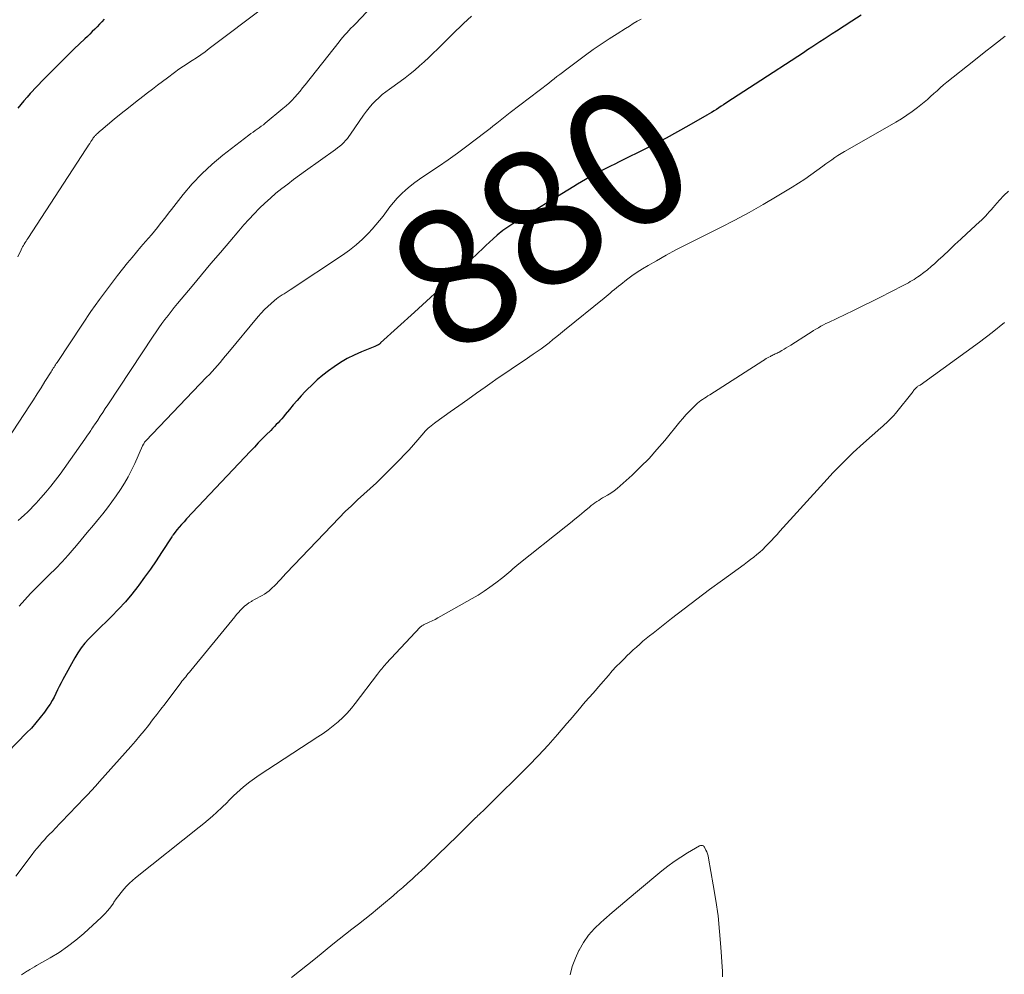
# Model space of a CAD drawing. Units: feet. Extents: x 2015000 to 2020000, y 520000 to 525000.
# Drawn here: x 2015694 to 2015838, y 522365 to 522505 of the extents above; entities that cross this region are included whole.
import ezdxf
from ezdxf.enums import TextEntityAlignment as Align

# ---------------------------------------------------------------- set-up
doc = ezdxf.new("R2010")
doc.units = ezdxf.units.FT
doc.header["$LTSCALE"] = 100
doc.header["$MEASUREMENT"] = 0
for name, color, linetype, lineweight in [('CONTOUR INDEX', 32, 'Continuous', 25), ('CONTOUR INDEX LABEL', 7, 'Continuous', 15), ('CONTOUR INTERMEDIATE', 40, 'Continuous', 15)]:
    doc.layers.add(name, color=color, linetype=linetype, lineweight=lineweight)
doc.styles.add('slant', font='romans.shx', dxfattribs={"oblique": 14.999978})

msp = doc.modelspace()

# ---------------------------------------------------------------- linework, layer by layer
at = {"layer": 'CONTOUR INDEX', "flags": 128}
for points, elevation in [([(2015817.33, 522506.12), (2015815.94, 522505.24), (2015813.68, 522503.8), (2015813.07, 522503.41), (2015812.46, 522503.01), (2015811.86, 522502.62), (2015811.25, 522502.22), (2015810.65, 522501.82), (2015810.04, 522501.42), (2015809.43, 522501.02), (2015808.83, 522500.62), (2015801.74, 522496), (2015800.91, 522495.45), (2015800.07, 522494.91), (2015799.24, 522494.36), (2015798.4, 522493.82), (2015797.43, 522493.18), (2015797.08, 522492.96), (2015796.73, 522492.73), (2015796.37, 522492.51), (2015796.02, 522492.28), (2015795.67, 522492.06), (2015795.31, 522491.84), (2015794.95, 522491.63), (2015794.59, 522491.41), (2015791.99, 522489.91), (2015790.32, 522488.97), (2015788.63, 522488.05), (2015786.93, 522487.16), (2015785.22, 522486.29), (2015782.39, 522484.89), (2015781.74, 522484.57), (2015781.09, 522484.24), (2015780.43, 522483.92), (2015779.78, 522483.6), (2015779.67, 522483.54), (2015779.07, 522483.24), (2015778.49, 522482.94), (2015777.9, 522482.62), (2015777.33, 522482.29), (2015776.75, 522481.96), (2015776.18, 522481.62), (2015775.61, 522481.28), (2015775.05, 522480.93), (2015766.08, 522475.43), (2015765.78, 522475.24), (2015765.48, 522475.05), (2015765.18, 522474.85), (2015764.89, 522474.65), (2015764.61, 522474.44), (2015764.33, 522474.22), (2015764.05, 522474), (2015763.79, 522473.76), (2015763.2, 522473.24), (2015762.65, 522472.73), (2015762.1, 522472.23), (2015761.55, 522471.71), (2015761.01, 522471.2), (2015758.63, 522468.94), (2015756.89, 522467.29), (2015755.15, 522465.66), (2015753.39, 522464.04), (2015751.62, 522462.43), (2015746.63, 522457.91), (2015746.59, 522457.87), (2015746.54, 522457.83), (2015746.5, 522457.79), (2015746.46, 522457.75), (2015746.41, 522457.72), (2015746.36, 522457.68), (2015746.31, 522457.65), (2015746.26, 522457.62), (2015746.16, 522457.57), (2015746.06, 522457.52), (2015745.96, 522457.47), (2015745.85, 522457.42), (2015745.75, 522457.38), (2015743.81, 522456.6), (2015742.75, 522456.13), (2015741.72, 522455.61), (2015740.74, 522455.02), (2015739.77, 522454.38), (2015738.96, 522453.8), (2015738.12, 522453.16), (2015737.31, 522452.49), (2015736.53, 522451.77), (2015735.78, 522451.02), (2015735.54, 522450.76), (2015734.94, 522450.12), (2015734.35, 522449.46), (2015733.77, 522448.79), (2015733.21, 522448.11), (2015732.59, 522447.36), (2015732.34, 522447.05), (2015732.08, 522446.76), (2015731.82, 522446.46), (2015731.55, 522446.17), (2015731.28, 522445.89), (2015731, 522445.6), (2015730.73, 522445.32), (2015730.45, 522445.04), (2015729.81, 522444.41), (2015729.22, 522443.81), (2015728.63, 522443.21), (2015728.05, 522442.6), (2015727.46, 522441.99), (2015718.07, 522432.01), (2015717.71, 522431.61), (2015717.35, 522431.21), (2015717, 522430.8), (2015716.66, 522430.39), (2015716.1, 522429.68), (2015716.05, 522429.61), (2015716, 522429.54), (2015715.95, 522429.47), (2015715.9, 522429.4), (2015714.4, 522427.08), (2015713.58, 522425.85), (2015712.76, 522424.64), (2015711.9, 522423.44), (2015711.04, 522422.25), (2015710.92, 522422.09), (2015710.01, 522420.93), (2015709.07, 522419.8), (2015708.07, 522418.72), (2015707.04, 522417.67), (2015706.18, 522416.83), (2015705.56, 522416.22), (2015704.94, 522415.61), (2015704.32, 522414.99), (2015703.71, 522414.36), (2015703.12, 522413.72), (2015702.58, 522413.04), (2015702.09, 522412.33), (2015701.64, 522411.59), (2015699.89, 522408.41), (2015699.61, 522407.89), (2015699.34, 522407.37), (2015699.09, 522406.85), (2015698.84, 522406.32), (2015698.58, 522405.79), (2015698.31, 522405.28), (2015698, 522404.78), (2015697.67, 522404.3), (2015697.17, 522403.6), (2015696.56, 522402.8), (2015695.92, 522402.01), (2015695.25, 522401.25), (2015694.55, 522400.52), (2015690.27, 522396.18)], 880), ([(2015705.97, 522505.55), (2015705.62, 522505.18), (2015705.27, 522504.81), (2015704.92, 522504.45), (2015704.56, 522504.08), (2015704.2, 522503.72), (2015703.84, 522503.36), (2015703.48, 522503.01), (2015703.11, 522502.65), (2015701.54, 522501.17), (2015700.4, 522500.07), (2015699.27, 522498.95), (2015698.15, 522497.82), (2015697.05, 522496.67), (2015695.09, 522494.6), (2015694.61, 522494.08), (2015694.15, 522493.55), (2015693.69, 522493.01), (2015693.25, 522492.45)], 900)]:
    msp.add_lwpolyline(points, dxfattribs=dict(at, elevation=elevation))
at = {"layer": 'CONTOUR INTERMEDIATE', "flags": 128}
for points, elevation in [([(2015744.62, 522506.62), (2015742.88, 522504.84), (2015742.57, 522504.53), (2015742.26, 522504.21), (2015741.96, 522503.89), (2015741.66, 522503.56), (2015741.36, 522503.24), (2015741.07, 522502.9), (2015740.79, 522502.56), (2015740.51, 522502.22), (2015735.53, 522495.91), (2015735.15, 522495.44), (2015734.77, 522494.97), (2015734.38, 522494.51), (2015733.99, 522494.06), (2015733.58, 522493.61), (2015733.15, 522493.19), (2015732.71, 522492.78), (2015732.26, 522492.39), (2015729.66, 522490.26), (2015729.37, 522490.03), (2015729.07, 522489.8), (2015728.77, 522489.59), (2015728.47, 522489.37), (2015728.16, 522489.16), (2015727.85, 522488.95), (2015727.55, 522488.73), (2015727.26, 522488.5), (2015723.43, 522485.53), (2015721.84, 522484.2), (2015720.33, 522482.81), (2015718.92, 522481.31), (2015717.58, 522479.74), (2015715.85, 522477.55), (2015715.43, 522477.02), (2015715.02, 522476.49), (2015714.61, 522475.96), (2015714.2, 522475.42), (2015713.78, 522474.89), (2015713.36, 522474.36), (2015712.93, 522473.84), (2015712.49, 522473.34), (2015712.03, 522472.82), (2015711.36, 522472.05), (2015710.7, 522471.28), (2015710.05, 522470.49), (2015709.41, 522469.7), (2015707.93, 522467.84), (2015706.59, 522466.09), (2015705.27, 522464.32), (2015704, 522462.52), (2015702.76, 522460.7), (2015699.02, 522455.05), (2015698.91, 522454.88), (2015698.8, 522454.71), (2015698.69, 522454.54), (2015698.58, 522454.36), (2015698.47, 522454.19), (2015698.36, 522454.02), (2015698.25, 522453.85), (2015698.15, 522453.67), (2015697.24, 522452.23), (2015696.68, 522451.33), (2015696.11, 522450.44), (2015695.54, 522449.56), (2015694.96, 522448.67), (2015689.19, 522439.9)], 892), ([(2015729.68, 522507.48), (2015721.41, 522501.22), (2015720.79, 522500.76), (2015720.17, 522500.32), (2015719.54, 522499.88), (2015718.91, 522499.46), (2015718.08, 522498.92), (2015717.85, 522498.77), (2015717.62, 522498.63), (2015717.4, 522498.48), (2015717.17, 522498.33), (2015716.94, 522498.18), (2015716.72, 522498.03), (2015716.5, 522497.87), (2015716.28, 522497.71), (2015715.25, 522496.93), (2015714.52, 522496.38), (2015713.79, 522495.83), (2015713.06, 522495.27), (2015712.34, 522494.72), (2015711.65, 522494.19), (2015710.58, 522493.36), (2015709.52, 522492.53), (2015708.47, 522491.68), (2015707.43, 522490.82), (2015705.44, 522489.16), (2015705.29, 522489.03), (2015705.13, 522488.89), (2015704.98, 522488.75), (2015704.84, 522488.61), (2015704.66, 522488.43), (2015704.6, 522488.37), (2015704.55, 522488.31), (2015704.5, 522488.25), (2015704.45, 522488.19), (2015704.4, 522488.13), (2015704.36, 522488.07), (2015704.31, 522488), (2015704.27, 522487.94), (2015704.01, 522487.55), (2015703.84, 522487.28), (2015703.67, 522487.02), (2015703.49, 522486.76), (2015703.32, 522486.5), (2015694.72, 522473.28), (2015694.59, 522473.08), (2015694.46, 522472.87), (2015694.33, 522472.67), (2015694.2, 522472.47), (2015694.07, 522472.26), (2015693.95, 522472.05), (2015693.84, 522471.84), (2015693.73, 522471.63), (2015693.23, 522470.57)], 896), ([(2015760.01, 522505.98), (2015759.42, 522505.47), (2015758.84, 522504.94), (2015758.27, 522504.4), (2015757.71, 522503.86), (2015755.01, 522501.16), (2015754.36, 522500.53), (2015753.7, 522499.9), (2015753.03, 522499.28), (2015752.35, 522498.67), (2015751.66, 522498.07), (2015750.96, 522497.49), (2015750.24, 522496.94), (2015749.5, 522496.4), (2015747.92, 522495.28), (2015747.37, 522494.88), (2015746.85, 522494.45), (2015746.34, 522494), (2015745.85, 522493.53), (2015745.39, 522493.04), (2015744.94, 522492.53), (2015744.53, 522492), (2015744.13, 522491.45), (2015742.2, 522488.62), (2015741.97, 522488.3), (2015741.73, 522487.98), (2015741.47, 522487.68), (2015741.19, 522487.39), (2015740.91, 522487.12), (2015740.61, 522486.85), (2015740.3, 522486.6), (2015739.98, 522486.36), (2015735.59, 522483.23), (2015734.7, 522482.59), (2015733.82, 522481.95), (2015732.95, 522481.29), (2015732.08, 522480.62), (2015731.23, 522479.93), (2015730.4, 522479.23), (2015729.6, 522478.49), (2015728.81, 522477.73), (2015728.78, 522477.7), (2015728.01, 522476.91), (2015727.24, 522476.1), (2015726.5, 522475.27), (2015725.77, 522474.43), (2015724.43, 522472.86), (2015723.05, 522471.22), (2015721.66, 522469.58), (2015720.28, 522467.94), (2015718.9, 522466.29), (2015716.75, 522463.73), (2015716.27, 522463.15), (2015715.81, 522462.56), (2015715.35, 522461.97), (2015714.9, 522461.37), (2015714.46, 522460.77), (2015714.02, 522460.16), (2015713.6, 522459.54), (2015713.18, 522458.92), (2015706.49, 522448.82), (2015706.12, 522448.26), (2015705.74, 522447.7), (2015705.37, 522447.13), (2015705, 522446.57), (2015704.52, 522445.85), (2015704.39, 522445.65), (2015704.25, 522445.44), (2015704.11, 522445.24), (2015703.98, 522445.03), (2015703.88, 522444.88), (2015703.69, 522444.6), (2015703.5, 522444.32), (2015703.31, 522444.04), (2015703.12, 522443.76), (2015699.48, 522438.62), (2015698.81, 522437.71), (2015698.12, 522436.82), (2015697.39, 522435.95), (2015696.65, 522435.1), (2015695.95, 522434.33), (2015695.53, 522433.88), (2015695.1, 522433.44), (2015694.66, 522433.02), (2015694.21, 522432.61), (2015693.76, 522432.2), (2015693.3, 522431.8)], 888), ([(2015784.93, 522505.57), (2015784.36, 522505.24), (2015783.79, 522504.9), (2015783.22, 522504.55), (2015782.65, 522504.2), (2015781.41, 522503.41), (2015780.23, 522502.65), (2015779.06, 522501.87), (2015777.91, 522501.07), (2015776.78, 522500.25), (2015774.63, 522498.66), (2015774.22, 522498.35), (2015773.8, 522498.04), (2015773.39, 522497.73), (2015772.98, 522497.42), (2015772.57, 522497.1), (2015772.17, 522496.79), (2015771.76, 522496.47), (2015771.35, 522496.16), (2015765.67, 522491.8), (2015765.18, 522491.42), (2015764.69, 522491.04), (2015764.2, 522490.65), (2015763.72, 522490.26), (2015763.54, 522490.11), (2015763.15, 522489.79), (2015762.75, 522489.47), (2015762.35, 522489.16), (2015761.94, 522488.86), (2015759.29, 522486.86), (2015757.92, 522485.85), (2015756.54, 522484.85), (2015755.15, 522483.88), (2015753.74, 522482.93), (2015752.35, 522482), (2015751.65, 522481.51), (2015750.96, 522480.98), (2015750.31, 522480.42), (2015749.68, 522479.84), (2015749.64, 522479.8), (2015749.06, 522479.2), (2015748.5, 522478.57), (2015747.98, 522477.92), (2015747.48, 522477.25), (2015746.99, 522476.57), (2015746.48, 522475.91), (2015745.94, 522475.27), (2015745.38, 522474.65), (2015744.82, 522474.05), (2015743.94, 522473.17), (2015743.02, 522472.34), (2015742.04, 522471.57), (2015741.03, 522470.85), (2015733.32, 522465.71), (2015733.03, 522465.52), (2015732.74, 522465.34), (2015732.45, 522465.15), (2015732.15, 522464.98), (2015731.86, 522464.79), (2015731.57, 522464.6), (2015731.3, 522464.39), (2015731.03, 522464.17), (2015730.52, 522463.74), (2015730.02, 522463.28), (2015729.53, 522462.81), (2015729.06, 522462.31), (2015728.62, 522461.8), (2015724.14, 522456.4), (2015723.76, 522455.95), (2015723.38, 522455.5), (2015723, 522455.05), (2015722.61, 522454.61), (2015722.22, 522454.16), (2015721.83, 522453.72), (2015721.43, 522453.29), (2015721.03, 522452.86), (2015712.07, 522443.49), (2015711.99, 522443.39), (2015711.91, 522443.3), (2015711.84, 522443.2), (2015711.77, 522443.09), (2015711.71, 522442.99), (2015711.68, 522442.93), (2015711.65, 522442.88), (2015711.62, 522442.82), (2015711.59, 522442.76), (2015710.45, 522440.19), (2015709.98, 522439.19), (2015709.48, 522438.22), (2015708.93, 522437.27), (2015708.35, 522436.33), (2015707.74, 522435.42), (2015707.1, 522434.52), (2015706.44, 522433.65), (2015705.75, 522432.79), (2015705.27, 522432.2), (2015704.37, 522431.1), (2015703.46, 522430.01), (2015702.55, 522428.92), (2015701.64, 522427.82), (2015701.53, 522427.69), (2015700.65, 522426.68), (2015699.76, 522425.7), (2015698.83, 522424.74), (2015697.88, 522423.81), (2015697.77, 522423.7), (2015696.87, 522422.82), (2015695.99, 522421.94), (2015695.12, 522421.04), (2015694.26, 522420.13), (2015693.45, 522419.19)], 884), ([(2015838.48, 522503.03), (2015836.94, 522501.84), (2015835.42, 522500.64), (2015833.89, 522499.44), (2015829.92, 522496.27), (2015829.43, 522495.87), (2015828.95, 522495.46), (2015828.48, 522495.03), (2015828.01, 522494.6), (2015827.54, 522494.17), (2015827.07, 522493.75), (2015826.59, 522493.34), (2015826.09, 522492.94), (2015825.59, 522492.54), (2015824.83, 522491.97), (2015824.06, 522491.42), (2015823.26, 522490.9), (2015822.44, 522490.41), (2015815.32, 522486.34), (2015814.85, 522486.06), (2015814.38, 522485.78), (2015813.91, 522485.49), (2015813.45, 522485.19), (2015813, 522484.88), (2015812.55, 522484.57), (2015812.1, 522484.25), (2015811.66, 522483.93), (2015810.79, 522483.28), (2015809.91, 522482.64), (2015809.01, 522482.02), (2015808.1, 522481.43), (2015807.18, 522480.85), (2015804.96, 522479.51), (2015802.91, 522478.29), (2015800.84, 522477.12), (2015798.74, 522475.99), (2015796.62, 522474.9), (2015792.98, 522473.09), (2015791.52, 522472.35), (2015790.06, 522471.59), (2015788.62, 522470.81), (2015787.19, 522470.01), (2015785.99, 522469.33), (2015785.17, 522468.84), (2015784.37, 522468.33), (2015783.59, 522467.78), (2015782.82, 522467.21), (2015781.95, 522466.53), (2015781.63, 522466.28), (2015781.32, 522466.03), (2015781.02, 522465.77), (2015780.71, 522465.51), (2015780.41, 522465.26), (2015780.1, 522465), (2015779.8, 522464.74), (2015779.49, 522464.49), (2015773.66, 522459.77), (2015773.1, 522459.31), (2015772.53, 522458.86), (2015771.97, 522458.4), (2015771.4, 522457.95), (2015770.83, 522457.5), (2015770.26, 522457.07), (2015769.67, 522456.65), (2015769.07, 522456.24), (2015767.73, 522455.34), (2015766.46, 522454.49), (2015765.19, 522453.63), (2015763.93, 522452.76), (2015762.68, 522451.88), (2015762.02, 522451.42), (2015760.72, 522450.5), (2015759.43, 522449.59), (2015758.14, 522448.68), (2015756.86, 522447.76), (2015754.77, 522446.27), (2015754.53, 522446.09), (2015754.29, 522445.91), (2015754.06, 522445.73), (2015753.82, 522445.54), (2015753.6, 522445.35), (2015753.38, 522445.15), (2015753.17, 522444.93), (2015752.97, 522444.71), (2015752.09, 522443.67), (2015751.45, 522442.93), (2015750.8, 522442.2), (2015750.14, 522441.48), (2015749.46, 522440.77), (2015747.79, 522439.07), (2015746.9, 522438.19), (2015746.01, 522437.32), (2015745.09, 522436.47), (2015744.16, 522435.64), (2015743.23, 522434.81), (2015742.32, 522433.96), (2015741.43, 522433.09), (2015740.55, 522432.2), (2015732.79, 522424.1), (2015732.58, 522423.88), (2015732.38, 522423.66), (2015732.17, 522423.43), (2015731.97, 522423.2), (2015731.77, 522422.97), (2015731.56, 522422.75), (2015731.35, 522422.53), (2015731.14, 522422.31), (2015730.53, 522421.72), (2015730.23, 522421.44), (2015729.9, 522421.18), (2015729.56, 522420.95), (2015729.2, 522420.74), (2015728.83, 522420.55), (2015728.46, 522420.35), (2015728.09, 522420.15), (2015727.73, 522419.95), (2015727.61, 522419.89), (2015727.26, 522419.67), (2015726.92, 522419.43), (2015726.59, 522419.16), (2015726.29, 522418.88), (2015726, 522418.57), (2015725.71, 522418.27), (2015725.44, 522417.95), (2015725.17, 522417.63), (2015718.69, 522409.71), (2015718.51, 522409.48), (2015718.32, 522409.25), (2015718.14, 522409.03), (2015717.95, 522408.8), (2015717.77, 522408.58), (2015717.58, 522408.35), (2015717.4, 522408.12), (2015717.22, 522407.89), (2015714.91, 522404.83), (2015714.3, 522404.03), (2015713.69, 522403.23), (2015713.08, 522402.44), (2015712.46, 522401.64), (2015711.84, 522400.85), (2015711.21, 522400.08), (2015710.56, 522399.31), (2015709.9, 522398.55), (2015705.27, 522393.36), (2015704.68, 522392.7), (2015704.09, 522392.05), (2015703.48, 522391.41), (2015702.88, 522390.77), (2015702.78, 522390.67), (2015702.22, 522390.08), (2015701.66, 522389.5), (2015701.09, 522388.91), (2015700.53, 522388.33), (2015699.97, 522387.74), (2015699.4, 522387.15), (2015698.84, 522386.57), (2015698.28, 522385.99), (2015697.93, 522385.62), (2015697.54, 522385.22), (2015697.16, 522384.81), (2015696.79, 522384.39), (2015696.42, 522383.97), (2015696.06, 522383.54), (2015695.71, 522383.11), (2015695.37, 522382.66), (2015695.03, 522382.22), (2015693.89, 522380.68), (2015692.97, 522379.47)], 876), ([(2015838.98, 522480.27), (2015838.31, 522479.62), (2015837.68, 522478.93), (2015836.99, 522478.14), (2015836.72, 522477.83), (2015836.45, 522477.52), (2015836.17, 522477.21), (2015835.89, 522476.9), (2015835.61, 522476.59), (2015835.33, 522476.29), (2015835.03, 522476), (2015834.73, 522475.71), (2015832.87, 522474), (2015831.99, 522473.19), (2015831.12, 522472.38), (2015830.25, 522471.56), (2015829.38, 522470.74), (2015828.67, 522470.07), (2015828.15, 522469.6), (2015827.62, 522469.14), (2015827.07, 522468.69), (2015826.52, 522468.26), (2015825.91, 522467.81), (2015825.65, 522467.62), (2015825.38, 522467.44), (2015825.1, 522467.26), (2015824.82, 522467.09), (2015824.54, 522466.93), (2015824.26, 522466.77), (2015823.97, 522466.62), (2015823.68, 522466.47), (2015821.58, 522465.39), (2015820.24, 522464.7), (2015818.89, 522464.03), (2015817.54, 522463.36), (2015816.19, 522462.71), (2015812.52, 522460.94), (2015812.14, 522460.75), (2015811.77, 522460.56), (2015811.39, 522460.36), (2015811.03, 522460.15), (2015810.66, 522459.93), (2015810.3, 522459.72), (2015809.94, 522459.49), (2015809.58, 522459.27), (2015806.96, 522457.6), (2015806.63, 522457.39), (2015806.3, 522457.19), (2015805.98, 522457), (2015805.64, 522456.8), (2015805.26, 522456.58), (2015805.12, 522456.51), (2015804.97, 522456.43), (2015804.83, 522456.36), (2015804.68, 522456.29), (2015804.53, 522456.22), (2015804.39, 522456.15), (2015804.24, 522456.08), (2015804.09, 522456.01), (2015803.96, 522455.94), (2015803.75, 522455.84), (2015803.54, 522455.72), (2015803.34, 522455.6), (2015803.14, 522455.47), (2015803.08, 522455.43), (2015802.85, 522455.28), (2015802.63, 522455.13), (2015802.4, 522454.98), (2015802.17, 522454.83), (2015795.05, 522450.28), (2015794.78, 522450.11), (2015794.52, 522449.94), (2015794.26, 522449.77), (2015793.99, 522449.6), (2015793.74, 522449.42), (2015793.49, 522449.23), (2015793.25, 522449.03), (2015793.02, 522448.81), (2015792.49, 522448.3), (2015792, 522447.82), (2015791.53, 522447.33), (2015791.08, 522446.81), (2015790.64, 522446.29), (2015788.42, 522443.54), (2015787.28, 522442.21), (2015786.11, 522440.91), (2015784.88, 522439.66), (2015783.61, 522438.45), (2015781.88, 522436.88), (2015781.43, 522436.5), (2015780.98, 522436.15), (2015780.5, 522435.82), (2015780, 522435.52), (2015779.57, 522435.27), (2015779.28, 522435.1), (2015778.99, 522434.93), (2015778.71, 522434.75), (2015778.43, 522434.56), (2015778.16, 522434.37), (2015777.89, 522434.17), (2015777.62, 522433.97), (2015777.36, 522433.76), (2015776.55, 522433.09), (2015775.88, 522432.54), (2015775.22, 522431.99), (2015774.55, 522431.45), (2015773.87, 522430.91), (2015766.98, 522425.41), (2015766.68, 522425.16), (2015766.38, 522424.91), (2015766.08, 522424.65), (2015765.79, 522424.39), (2015765.5, 522424.13), (2015765.2, 522423.87), (2015764.9, 522423.62), (2015764.59, 522423.38), (2015763.55, 522422.59), (2015762.71, 522421.97), (2015761.85, 522421.38), (2015760.97, 522420.82), (2015760.07, 522420.29), (2015755.49, 522417.7), (2015755.06, 522417.47), (2015754.63, 522417.24), (2015754.2, 522417.02), (2015753.75, 522416.81), (2015753.03, 522416.47), (2015752.95, 522416.43), (2015752.87, 522416.39), (2015752.79, 522416.35), (2015752.71, 522416.3), (2015752.64, 522416.25), (2015752.57, 522416.2), (2015752.5, 522416.14), (2015752.43, 522416.08), (2015747.44, 522410.73), (2015747.27, 522410.54), (2015747.1, 522410.35), (2015746.94, 522410.16), (2015746.79, 522409.96), (2015746.63, 522409.76), (2015746.48, 522409.56), (2015746.33, 522409.36), (2015746.17, 522409.16), (2015742.9, 522404.87), (2015742.32, 522404.15), (2015741.71, 522403.45), (2015741.05, 522402.8), (2015740.37, 522402.17), (2015739.65, 522401.57), (2015738.92, 522401), (2015738.17, 522400.46), (2015737.4, 522399.93), (2015728.75, 522394.31), (2015728.05, 522393.83), (2015727.37, 522393.34), (2015726.71, 522392.81), (2015726.07, 522392.26), (2015725.36, 522391.63), (2015725.09, 522391.38), (2015724.82, 522391.12), (2015724.56, 522390.85), (2015724.3, 522390.58), (2015724.05, 522390.31), (2015723.79, 522390.05), (2015723.52, 522389.79), (2015723.25, 522389.53), (2015722.54, 522388.88), (2015721.9, 522388.3), (2015721.26, 522387.74), (2015720.6, 522387.19), (2015719.94, 522386.65), (2015710.57, 522379.22), (2015710.11, 522378.83), (2015709.67, 522378.42), (2015709.25, 522377.99), (2015708.84, 522377.54), (2015708.46, 522377.07), (2015708.09, 522376.59), (2015707.74, 522376.1), (2015707.4, 522375.6), (2015707.32, 522375.47), (2015706.92, 522374.92), (2015706.5, 522374.39), (2015706.04, 522373.89), (2015705.56, 522373.42), (2015702.94, 522371.03), (2015701.78, 522370.04), (2015700.58, 522369.1), (2015699.32, 522368.24), (2015698.02, 522367.44), (2015696.02, 522366.29), (2015695.69, 522366.11), (2015695.37, 522365.92), (2015695.04, 522365.73), (2015694.72, 522365.54), (2015694.68, 522365.52), (2015694.38, 522365.33), (2015694.09, 522365.13), (2015693.8, 522364.93)], 872), ([(2015838.39, 522460.9), (2015836.57, 522459.45), (2015834.72, 522458.05), (2015825.98, 522451.72), (2015825.86, 522451.65), (2015825.67, 522451.53), (2015825.6, 522451.47), (2015825.52, 522451.41), (2015825.45, 522451.35), (2015825.39, 522451.29), (2015825.32, 522451.22), (2015825.22, 522451.12), (2015825.13, 522451.01), (2015825.04, 522450.9), (2015824.95, 522450.79), (2015822.35, 522447.54), (2015822.11, 522447.25), (2015821.86, 522446.97), (2015821.6, 522446.7), (2015821.33, 522446.44), (2015821.05, 522446.18), (2015820.77, 522445.93), (2015820.49, 522445.67), (2015820.21, 522445.42), (2015817.68, 522443.17), (2015816.16, 522441.77), (2015814.67, 522440.34), (2015813.22, 522438.86), (2015811.81, 522437.34), (2015805.36, 522430.2), (2015804.95, 522429.75), (2015804.53, 522429.3), (2015804.12, 522428.85), (2015803.7, 522428.4), (2015803.66, 522428.35), (2015803.26, 522427.94), (2015802.84, 522427.53), (2015802.41, 522427.14), (2015801.97, 522426.76), (2015801.51, 522426.39), (2015801.06, 522426.03), (2015800.59, 522425.68), (2015800.12, 522425.33), (2015796.92, 522423.02), (2015795.02, 522421.63), (2015793.13, 522420.22), (2015791.26, 522418.79), (2015789.4, 522417.35), (2015786.7, 522415.23), (2015786.2, 522414.83), (2015785.71, 522414.43), (2015785.22, 522414.01), (2015784.74, 522413.59), (2015784.26, 522413.17), (2015783.79, 522412.74), (2015783.32, 522412.3), (2015782.86, 522411.86), (2015782.53, 522411.53), (2015781.91, 522410.91), (2015781.3, 522410.29), (2015780.71, 522409.64), (2015780.13, 522408.99), (2015779, 522407.71), (2015777.87, 522406.4), (2015776.74, 522405.1), (2015775.62, 522403.78), (2015774.51, 522402.46), (2015774.03, 522401.89), (2015772.66, 522400.29), (2015771.27, 522398.73), (2015769.83, 522397.2), (2015768.36, 522395.7), (2015762.37, 522389.72), (2015762.13, 522389.49), (2015761.9, 522389.26), (2015761.66, 522389.03), (2015761.43, 522388.81), (2015761.31, 522388.7), (2015761.13, 522388.53), (2015760.95, 522388.36), (2015760.77, 522388.19), (2015760.6, 522388.02), (2015759.92, 522387.35), (2015759.41, 522386.85), (2015758.9, 522386.35), (2015758.38, 522385.85), (2015757.87, 522385.35), (2015753.66, 522381.27), (2015753.17, 522380.79), (2015752.67, 522380.32), (2015752.16, 522379.85), (2015751.66, 522379.39), (2015751.29, 522379.05), (2015750.59, 522378.42), (2015749.89, 522377.8), (2015749.18, 522377.18), (2015748.47, 522376.58), (2015747.06, 522375.4), (2015746.15, 522374.64), (2015745.22, 522373.88), (2015744.29, 522373.14), (2015743.35, 522372.4), (2015742.41, 522371.66), (2015741.48, 522370.92), (2015740.54, 522370.18), (2015739.61, 522369.43), (2015737.04, 522367.35), (2015735.87, 522366.41), (2015734.68, 522365.47), (2015733.49, 522364.55)], 868), ([(2015796.9, 522364.63), (2015796.91, 522365.4), (2015796.68, 522368.99), (2015796.5, 522371.3), (2015796.26, 522373.6), (2015795.94, 522375.89), (2015795.57, 522378.18), (2015794.86, 522382.12), (2015794.79, 522382.42), (2015794.71, 522382.72), (2015794.61, 522383.01), (2015794.49, 522383.3), (2015794.33, 522383.64), (2015794.27, 522383.74), (2015794.19, 522383.83), (2015794.1, 522383.89), (2015793.99, 522383.95), (2015793.88, 522383.97), (2015793.77, 522383.98), (2015793.66, 522383.95), (2015793.55, 522383.91), (2015791.77, 522382.86), (2015790.79, 522382.26), (2015789.83, 522381.62), (2015788.9, 522380.94), (2015788, 522380.22), (2015784.41, 522377.23), (2015783.17, 522376.19), (2015781.93, 522375.14), (2015780.71, 522374.09), (2015779.48, 522373.04), (2015779.02, 522372.64), (2015778.09, 522371.73), (2015777.23, 522370.76), (2015776.49, 522369.7), (2015775.83, 522368.58), (2015775.8, 522368.53), (2015775.27, 522367.36), (2015774.82, 522366.18), (2015774.49, 522364.95)], 864)]:
    msp.add_lwpolyline(points, dxfattribs=dict(at, elevation=elevation))

# ---------------------------------------------------------------- texts
at = {"layer": 'CONTOUR INDEX LABEL', "style": 'slant', "oblique": 15}
msp.add_text('880', height=20, rotation=34.2933, dxfattribs=at).set_placement((2015770.17, 522476.38, 880), align=Align.MIDDLE_CENTER)

doc.saveas('drawing.dxf')
